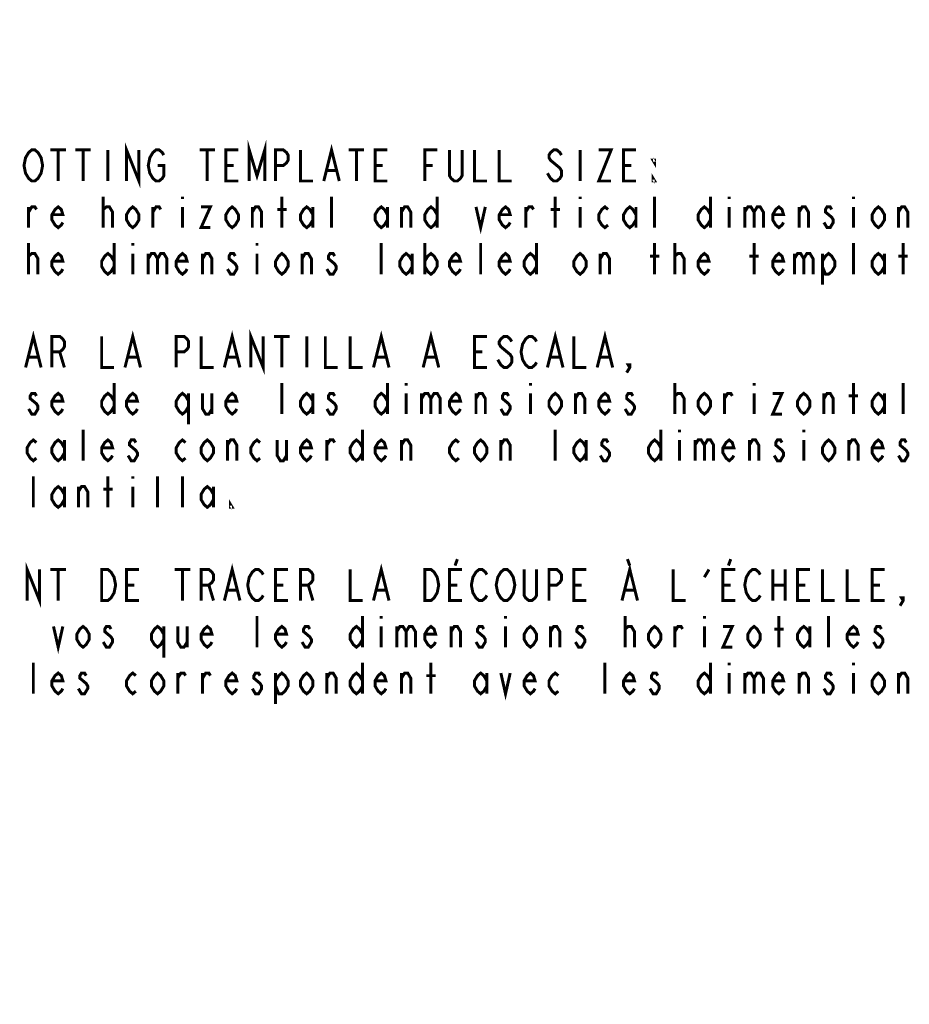
# Model space of a CAD drawing. Extents: x 0 to 44, y 0 to 34.
# Drawn here: x 23.3 to 27.8, y 11.1 to 16 of the extents above; entities that cross this region are included whole.
import ezdxf

# ---------------------------------------------------------------- set-up
doc = ezdxf.new("R2010")
doc.units = 0
doc.header["$LTSCALE"] = 2.42
doc.layers.get('0').update_dxf_attribs({"linetype": 'CONTINUOUS'})
doc.layers.add('___SYMBOL', color=7, linetype='CONTINUOUS')
doc.dimstyles.get("Standard").update_dxf_attribs({"dimtxt": 2.5, "dimasz": 2.5, "dimexe": 1.25, "dimexo": 0.625, "dimtad": 1, "dimcen": 2.5, "dimazin": 3, "dimtfac": 1, "dimtmove": 0, "dimatfit": 3})

# ---------------------------------------------------------------- blocks, each defined once
blk = doc.blocks.new('_FILLED')
at = {"color": 0, "linetype": 'BYBLOCK'}
blk.add_solid([(0, 0), (-1, 0.167), (-1, -0.167)], dxfattribs=at)
blk = doc.blocks.new('*D0')
at = {"color": 2, "linetype": 'CONTINUOUS'}
for p, q in [((29.8438, 26.87), (29.8438, 19.4195)), ((29.8438, 9.0575), (29.8438, 19.107))]:
    blk.add_line(p, q, dxfattribs=at)
at = {"color": 2, "linetype": 'CONTINUOUS', "xscale": 0.1875, "yscale": 0.1875, "zscale": 0.1875}
for p, rotation in [((29.8438, 26.87), 90), ((29.8438, 9.0575), 270)]:
    blk.add_blockref('_FILLED', p, dxfattribs=dict(at, rotation=rotation))
blk = doc.blocks.new('SYMBOL_12_BL4', base_point=(25.726, 13.9623))
at = {"layer": '___SYMBOL', "color": 2, "linetype": 'CONTINUOUS', "const_width": 0.015}
for points in [[(24.4604, 15.1993), (24.4604, 15.3555), (24.4995, 15.2253), (24.5385, 15.3555), (24.5385, 15.1993)], [(23.4057, 15.2253), (23.3979, 15.2123), (23.3823, 15.1993), (23.3667, 15.1993), (23.351, 15.2123), (23.3432, 15.2253), (23.3354, 15.2383), (23.3276, 15.2774), (23.3354, 15.3165), (23.3432, 15.3295), (23.351, 15.3425), (23.3667, 15.3555), (23.3823, 15.3555), (23.3979, 15.3425), (23.4057, 15.3295), (23.4135, 15.3165), (23.4213, 15.2774), (23.4135, 15.2383), (23.4057, 15.2253)], [(23.4604, 15.3555), (23.5385, 15.3555)], [(23.4995, 15.3555), (23.4995, 15.1993)], [(23.5854, 15.3555), (23.6635, 15.3555)], [(23.6245, 15.3555), (23.6245, 15.1993)], [(23.7495, 15.3555), (23.7495, 15.1993)], [(23.8432, 15.1993), (23.8432, 15.3555), (23.9057, 15.1993), (23.9057, 15.3555)], [(23.9995, 15.2774), (24.0307, 15.2774), (24.0307, 15.2253), (24.0229, 15.2123), (24.0073, 15.1993), (23.9917, 15.1993), (23.976, 15.2123), (23.9682, 15.2253), (23.9604, 15.2383), (23.9526, 15.2774), (23.9604, 15.3165), (23.9682, 15.3295), (23.976, 15.3425), (23.9917, 15.3555), (24.0073, 15.3555), (24.0229, 15.3425), (24.0307, 15.3295)], [(24.2104, 15.3555), (24.2885, 15.3555)], [(24.2495, 15.3555), (24.2495, 15.1993)], [(24.4057, 15.1993), (24.3432, 15.1993), (24.3432, 15.3555), (24.4057, 15.3555)], [(24.5932, 15.1993), (24.5932, 15.3555), (24.6323, 15.3555), (24.6479, 15.3425), (24.6557, 15.3295), (24.6557, 15.3034), (24.6479, 15.2904), (24.6323, 15.2774), (24.5932, 15.2774)], [(24.7182, 15.3555), (24.7182, 15.1993), (24.7807, 15.1993)], [(24.8354, 15.1993), (24.8745, 15.3555), (24.9135, 15.1993)], [(24.9604, 15.3555), (25.0385, 15.3555)], [(24.9995, 15.3555), (24.9995, 15.1993)], [(25.1557, 15.1993), (25.0932, 15.1993), (25.0932, 15.3555), (25.1557, 15.3555)], [(25.3432, 15.1993), (25.3432, 15.3555), (25.4057, 15.3555)], [(25.5307, 15.3555), (25.5307, 15.2253), (25.5229, 15.2123), (25.5073, 15.1993), (25.4917, 15.1993), (25.476, 15.2123), (25.4682, 15.2253), (25.4682, 15.3555)], [(25.5932, 15.3555), (25.5932, 15.1993), (25.6557, 15.1993)], [(25.7182, 15.3555), (25.7182, 15.1993), (25.7807, 15.1993)], [(26.0307, 15.3295), (26.0229, 15.3425), (26.0073, 15.3555), (25.9917, 15.3555), (25.976, 15.3425), (25.9682, 15.3295), (25.9682, 15.3165), (25.976, 15.3034), (25.9917, 15.2904), (26.0073, 15.2774), (26.0229, 15.2644), (26.0307, 15.2514), (26.0307, 15.2253), (26.0229, 15.2123), (26.0073, 15.1993), (25.9917, 15.1993), (25.976, 15.2123), (25.9682, 15.2253), (25.9604, 15.2383)], [(26.1245, 15.3555), (26.1245, 15.1993)], [(26.2182, 15.3555), (26.2807, 15.3555), (26.2182, 15.1993), (26.2807, 15.1993)], [(26.4057, 15.1993), (26.3432, 15.1993), (26.3432, 15.3555), (26.4057, 15.3555)], [(26.4995, 15.3034), (26.4995, 15.2904), (26.4917, 15.3034), (26.4995, 15.3034)], [(24.3432, 15.2774), (24.3823, 15.2774)], [(24.851, 15.2514), (24.8979, 15.2514)], [(25.0932, 15.2774), (25.1323, 15.2774)], [(25.3432, 15.2774), (25.3823, 15.2774)], [(26.3432, 15.2774), (26.3823, 15.2774)], [(26.4995, 15.1993), (26.4917, 15.1993), (26.4917, 15.2123), (26.4995, 15.1993)], [(23.726, 14.9649), (23.726, 15.1212)], [(24.1245, 15.1212), (24.1245, 15.1081)], [(24.6245, 14.9649), (24.6245, 15.1212)], [(24.8745, 14.9649), (24.8745, 15.1212)], [(25.4057, 15.1212), (25.4057, 14.9649)], [(25.9995, 14.9649), (25.9995, 15.1212)], [(26.1245, 15.1212), (26.1245, 15.1081)], [(26.4995, 14.9649), (26.4995, 15.1212)], [(26.7807, 15.1212), (26.7807, 14.9649)], [(26.8745, 15.1212), (26.8745, 15.1081)], [(27.4995, 15.1212), (27.4995, 15.1081)], [(23.351, 14.9649), (23.351, 15.0691)], [(23.351, 15.043), (23.3667, 15.0691), (23.3823, 15.0691), (23.3901, 15.0561)], [(23.5229, 14.9909), (23.5151, 14.9779), (23.4995, 14.9649), (23.4838, 14.9779), (23.4682, 15.004), (23.4682, 15.03), (23.4838, 15.0561), (23.4995, 15.0691), (23.5151, 15.0561), (23.5229, 15.03), (23.4682, 15.03)], [(23.726, 15.043), (23.726, 15.0561), (23.7417, 15.0691), (23.7495, 15.0691), (23.7573, 15.0691), (23.7729, 15.043), (23.7729, 14.9649)], [(23.9057, 15.004), (23.8901, 14.9779), (23.8745, 14.9649), (23.8588, 14.9779), (23.8432, 15.004), (23.8432, 15.03), (23.8588, 15.0561), (23.8745, 15.0691), (23.8901, 15.0561), (23.9057, 15.03), (23.9057, 15.004)], [(23.976, 14.9649), (23.976, 15.0691)], [(23.976, 15.043), (23.9917, 15.0691), (24.0073, 15.0691), (24.0151, 15.0561)], [(24.1245, 15.0691), (24.1245, 14.9649)], [(24.2182, 15.0691), (24.2651, 15.0691), (24.2182, 14.9649), (24.2651, 14.9649)], [(24.4057, 15.004), (24.3901, 14.9779), (24.3745, 14.9649), (24.3588, 14.9779), (24.3432, 15.004), (24.3432, 15.03), (24.3588, 15.0561), (24.3745, 15.0691), (24.3901, 15.0561), (24.4057, 15.03), (24.4057, 15.004)], [(24.476, 14.9649), (24.476, 15.0691)], [(24.476, 15.043), (24.4917, 15.0691), (24.5073, 15.0691), (24.5229, 15.043), (24.5229, 14.9649)], [(24.601, 15.0561), (24.6479, 15.0561)], [(24.7807, 15.004), (24.7651, 14.9779), (24.7495, 14.9649), (24.7338, 14.9779), (24.7182, 15.004), (24.7182, 15.03), (24.7338, 15.0561), (24.7495, 15.0691), (24.7651, 15.0561), (24.7807, 15.03)], [(24.7807, 15.0691), (24.7807, 14.9649)], [(25.1557, 15.004), (25.1401, 14.9779), (25.1245, 14.9649), (25.1088, 14.9779), (25.0932, 15.004), (25.0932, 15.03), (25.1088, 15.0561), (25.1245, 15.0691), (25.1401, 15.0561), (25.1557, 15.03)], [(25.1557, 15.0691), (25.1557, 14.9649)], [(25.226, 14.9649), (25.226, 15.0691)], [(25.226, 15.043), (25.2417, 15.0691), (25.2573, 15.0691), (25.2729, 15.043), (25.2729, 14.9649)], [(25.4057, 15.004), (25.3901, 14.9779), (25.3745, 14.9649), (25.3588, 14.9779), (25.3432, 15.004), (25.3432, 15.03), (25.3588, 15.0561), (25.3745, 15.0691), (25.3901, 15.0561), (25.4057, 15.03)], [(25.601, 15.0691), (25.6245, 14.9649), (25.6479, 15.0691)], [(25.7729, 14.9909), (25.7651, 14.9779), (25.7495, 14.9649), (25.7338, 14.9779), (25.7182, 15.004), (25.7182, 15.03), (25.7338, 15.0561), (25.7495, 15.0691), (25.7651, 15.0561), (25.7729, 15.03), (25.7182, 15.03)], [(25.851, 14.9649), (25.851, 15.0691)], [(25.851, 15.043), (25.8667, 15.0691), (25.8823, 15.0691), (25.8901, 15.0561)], [(25.976, 15.0561), (26.0229, 15.0561)], [(26.1245, 15.0691), (26.1245, 14.9649)], [(26.2651, 14.9779), (26.2495, 14.9649), (26.2338, 14.9779), (26.2182, 15.004), (26.2182, 15.03), (26.2338, 15.0561), (26.2495, 15.0691), (26.2651, 15.0561)], [(26.4057, 15.004), (26.3901, 14.9779), (26.3745, 14.9649), (26.3588, 14.9779), (26.3432, 15.004), (26.3432, 15.03), (26.3588, 15.0561), (26.3745, 15.0691), (26.3901, 15.0561), (26.4057, 15.03)], [(26.4057, 15.0691), (26.4057, 14.9649)], [(26.7807, 15.004), (26.7651, 14.9779), (26.7495, 14.9649), (26.7338, 14.9779), (26.7182, 15.004), (26.7182, 15.03), (26.7338, 15.0561), (26.7495, 15.0691), (26.7651, 15.0561), (26.7807, 15.03)], [(26.8745, 15.0691), (26.8745, 14.9649)], [(26.9526, 15.0691), (26.9526, 14.9649)], [(26.9526, 15.043), (26.9682, 15.0691), (26.9838, 15.0691), (26.9995, 15.043), (26.9995, 14.9649)], [(26.9995, 15.043), (27.0151, 15.0691), (27.0307, 15.0691), (27.0463, 15.043), (27.0463, 14.9649)], [(27.1479, 14.9909), (27.1401, 14.9779), (27.1245, 14.9649), (27.1088, 14.9779), (27.0932, 15.004), (27.0932, 15.03), (27.1088, 15.0561), (27.1245, 15.0691), (27.1401, 15.0561), (27.1479, 15.03), (27.0932, 15.03)], [(27.226, 14.9649), (27.226, 15.0691)], [(27.226, 15.043), (27.2417, 15.0691), (27.2573, 15.0691), (27.2729, 15.043), (27.2729, 14.9649)], [(27.3901, 15.0561), (27.3823, 15.0691), (27.3667, 15.0691), (27.3588, 15.0561), (27.3588, 15.043), (27.3745, 15.03), (27.3901, 15.017), (27.3979, 15.004), (27.3979, 14.9909), (27.3901, 14.9779), (27.3823, 14.9649), (27.3667, 14.9649), (27.3588, 14.9779), (27.351, 14.9909)], [(27.4995, 15.0691), (27.4995, 14.9649)], [(27.6557, 15.004), (27.6401, 14.9779), (27.6245, 14.9649), (27.6088, 14.9779), (27.5932, 15.004), (27.5932, 15.03), (27.6088, 15.0561), (27.6245, 15.0691), (27.6401, 15.0561), (27.6557, 15.03), (27.6557, 15.004)], [(27.726, 14.9649), (27.726, 15.0691)], [(27.726, 15.043), (27.7417, 15.0691), (27.7573, 15.0691), (27.7729, 15.043), (27.7729, 14.9649)], [(23.351, 14.7305), (23.351, 14.8868)], [(23.7807, 14.8868), (23.7807, 14.7305)], [(23.8745, 14.8868), (23.8745, 14.8738)], [(24.4995, 14.8868), (24.4995, 14.8738)], [(25.1245, 14.7305), (25.1245, 14.8868)], [(25.3432, 14.8868), (25.3432, 14.7305)], [(25.6245, 14.7305), (25.6245, 14.8868)], [(25.9057, 14.8868), (25.9057, 14.7305)], [(26.4995, 14.7305), (26.4995, 14.8868)], [(26.601, 14.7305), (26.601, 14.8868)], [(26.9995, 14.7305), (26.9995, 14.8868)], [(27.4995, 14.7305), (27.4995, 14.8868)], [(27.7495, 14.7305), (27.7495, 14.8868)], [(23.351, 14.8087), (23.351, 14.8217), (23.3667, 14.8347), (23.3745, 14.8347), (23.3823, 14.8347), (23.3979, 14.8087), (23.3979, 14.7305)], [(23.5229, 14.7566), (23.5151, 14.7436), (23.4995, 14.7305), (23.4838, 14.7436), (23.4682, 14.7696), (23.4682, 14.7956), (23.4838, 14.8217), (23.4995, 14.8347), (23.5151, 14.8217), (23.5229, 14.7956), (23.4682, 14.7956)], [(23.7807, 14.7696), (23.7651, 14.7436), (23.7495, 14.7305), (23.7338, 14.7436), (23.7182, 14.7696), (23.7182, 14.7956), (23.7338, 14.8217), (23.7495, 14.8347), (23.7651, 14.8217), (23.7807, 14.7956)], [(23.8745, 14.8347), (23.8745, 14.7305)], [(23.9526, 14.8347), (23.9526, 14.7305)], [(23.9526, 14.8087), (23.9682, 14.8347), (23.9838, 14.8347), (23.9995, 14.8087), (23.9995, 14.7305)], [(23.9995, 14.8087), (24.0151, 14.8347), (24.0307, 14.8347), (24.0463, 14.8087), (24.0463, 14.7305)], [(24.1479, 14.7566), (24.1401, 14.7436), (24.1245, 14.7305), (24.1088, 14.7436), (24.0932, 14.7696), (24.0932, 14.7956), (24.1088, 14.8217), (24.1245, 14.8347), (24.1401, 14.8217), (24.1479, 14.7956), (24.0932, 14.7956)], [(24.226, 14.7305), (24.226, 14.8347)], [(24.226, 14.8087), (24.2417, 14.8347), (24.2573, 14.8347), (24.2729, 14.8087), (24.2729, 14.7305)], [(24.3901, 14.8217), (24.3823, 14.8347), (24.3667, 14.8347), (24.3588, 14.8217), (24.3588, 14.8087), (24.3745, 14.7956), (24.3901, 14.7826), (24.3979, 14.7696), (24.3979, 14.7566), (24.3901, 14.7436), (24.3823, 14.7305), (24.3667, 14.7305), (24.3588, 14.7436), (24.351, 14.7566)], [(24.4995, 14.8347), (24.4995, 14.7305)], [(24.6557, 14.7696), (24.6401, 14.7436), (24.6245, 14.7305), (24.6088, 14.7436), (24.5932, 14.7696), (24.5932, 14.7956), (24.6088, 14.8217), (24.6245, 14.8347), (24.6401, 14.8217), (24.6557, 14.7956), (24.6557, 14.7696)], [(24.726, 14.7305), (24.726, 14.8347)], [(24.726, 14.8087), (24.7417, 14.8347), (24.7573, 14.8347), (24.7729, 14.8087), (24.7729, 14.7305)], [(24.8901, 14.8217), (24.8823, 14.8347), (24.8667, 14.8347), (24.8588, 14.8217), (24.8588, 14.8087), (24.8745, 14.7956), (24.8901, 14.7826), (24.8979, 14.7696), (24.8979, 14.7566), (24.8901, 14.7436), (24.8823, 14.7305), (24.8667, 14.7305), (24.8588, 14.7436), (24.851, 14.7566)], [(25.2807, 14.7696), (25.2651, 14.7436), (25.2495, 14.7305), (25.2338, 14.7436), (25.2182, 14.7696), (25.2182, 14.7956), (25.2338, 14.8217), (25.2495, 14.8347), (25.2651, 14.8217), (25.2807, 14.7956)], [(25.2807, 14.8347), (25.2807, 14.7305)], [(25.3432, 14.7956), (25.3588, 14.8217), (25.3745, 14.8347), (25.3901, 14.8217), (25.4057, 14.7956), (25.4057, 14.7696), (25.3901, 14.7436), (25.3745, 14.7305), (25.3588, 14.7436), (25.3432, 14.7696)], [(25.5229, 14.7566), (25.5151, 14.7436), (25.4995, 14.7305), (25.4838, 14.7436), (25.4682, 14.7696), (25.4682, 14.7956), (25.4838, 14.8217), (25.4995, 14.8347), (25.5151, 14.8217), (25.5229, 14.7956), (25.4682, 14.7956)], [(25.7729, 14.7566), (25.7651, 14.7436), (25.7495, 14.7305), (25.7338, 14.7436), (25.7182, 14.7696), (25.7182, 14.7956), (25.7338, 14.8217), (25.7495, 14.8347), (25.7651, 14.8217), (25.7729, 14.7956), (25.7182, 14.7956)], [(25.9057, 14.7696), (25.8901, 14.7436), (25.8745, 14.7305), (25.8588, 14.7436), (25.8432, 14.7696), (25.8432, 14.7956), (25.8588, 14.8217), (25.8745, 14.8347), (25.8901, 14.8217), (25.9057, 14.7956)], [(26.1557, 14.7696), (26.1401, 14.7436), (26.1245, 14.7305), (26.1088, 14.7436), (26.0932, 14.7696), (26.0932, 14.7956), (26.1088, 14.8217), (26.1245, 14.8347), (26.1401, 14.8217), (26.1557, 14.7956), (26.1557, 14.7696)], [(26.226, 14.7305), (26.226, 14.8347)], [(26.226, 14.8087), (26.2417, 14.8347), (26.2573, 14.8347), (26.2729, 14.8087), (26.2729, 14.7305)], [(26.476, 14.8217), (26.5229, 14.8217)], [(26.601, 14.8087), (26.601, 14.8217), (26.6167, 14.8347), (26.6245, 14.8347), (26.6323, 14.8347), (26.6479, 14.8087), (26.6479, 14.7305)], [(26.7729, 14.7566), (26.7651, 14.7436), (26.7495, 14.7305), (26.7338, 14.7436), (26.7182, 14.7696), (26.7182, 14.7956), (26.7338, 14.8217), (26.7495, 14.8347), (26.7651, 14.8217), (26.7729, 14.7956), (26.7182, 14.7956)], [(26.976, 14.8217), (27.0229, 14.8217)], [(27.1479, 14.7566), (27.1401, 14.7436), (27.1245, 14.7305), (27.1088, 14.7436), (27.0932, 14.7696), (27.0932, 14.7956), (27.1088, 14.8217), (27.1245, 14.8347), (27.1401, 14.8217), (27.1479, 14.7956), (27.0932, 14.7956)], [(27.2026, 14.8347), (27.2026, 14.7305)], [(27.2026, 14.8087), (27.2182, 14.8347), (27.2338, 14.8347), (27.2495, 14.8087), (27.2495, 14.7305)], [(27.2495, 14.8087), (27.2651, 14.8347), (27.2807, 14.8347), (27.2963, 14.8087), (27.2963, 14.7305)], [(27.3432, 14.7956), (27.3588, 14.8217), (27.3745, 14.8347), (27.3901, 14.8217), (27.4057, 14.7956), (27.4057, 14.7696), (27.3901, 14.7436), (27.3745, 14.7305), (27.3588, 14.7305), (27.3432, 14.7696)], [(27.3432, 14.8347), (27.3432, 14.6784)], [(27.6557, 14.7696), (27.6401, 14.7436), (27.6245, 14.7305), (27.6088, 14.7436), (27.5932, 14.7696), (27.5932, 14.7956), (27.6088, 14.8217), (27.6245, 14.8347), (27.6401, 14.8217), (27.6557, 14.7956)], [(27.6557, 14.8347), (27.6557, 14.7305)], [(27.726, 14.8217), (27.7729, 14.8217)], [(24.4682, 14.2618), (24.4682, 14.418), (24.5307, 14.2618), (24.5307, 14.418)], [(23.3354, 14.2618), (23.3745, 14.418), (23.4135, 14.2618)], [(23.4682, 14.2618), (23.4682, 14.418), (23.5073, 14.418), (23.5229, 14.405), (23.5307, 14.392), (23.5307, 14.3659), (23.5229, 14.3529), (23.5073, 14.3399), (23.4682, 14.3399)], [(23.7182, 14.418), (23.7182, 14.2618), (23.7807, 14.2618)], [(23.8354, 14.2618), (23.8745, 14.418), (23.9135, 14.2618)], [(24.0932, 14.2618), (24.0932, 14.418), (24.1323, 14.418), (24.1479, 14.405), (24.1557, 14.392), (24.1557, 14.3659), (24.1479, 14.3529), (24.1323, 14.3399), (24.0932, 14.3399)], [(24.2182, 14.418), (24.2182, 14.2618), (24.2807, 14.2618)], [(24.3354, 14.2618), (24.3745, 14.418), (24.4135, 14.2618)], [(24.5854, 14.418), (24.6635, 14.418)], [(24.6245, 14.418), (24.6245, 14.2618)], [(24.7495, 14.418), (24.7495, 14.2618)], [(24.8432, 14.418), (24.8432, 14.2618), (24.9057, 14.2618)], [(24.9682, 14.418), (24.9682, 14.2618), (25.0307, 14.2618)], [(25.0854, 14.2618), (25.1245, 14.418), (25.1635, 14.2618)], [(25.3354, 14.2618), (25.3745, 14.418), (25.4135, 14.2618)], [(25.6557, 14.2618), (25.5932, 14.2618), (25.5932, 14.418), (25.6557, 14.418)], [(25.7807, 14.392), (25.7729, 14.405), (25.7573, 14.418), (25.7417, 14.418), (25.726, 14.405), (25.7182, 14.392), (25.7182, 14.379), (25.726, 14.3659), (25.7417, 14.3529), (25.7573, 14.3399), (25.7729, 14.3269), (25.7807, 14.3139), (25.7807, 14.2878), (25.7729, 14.2748), (25.7573, 14.2618), (25.7417, 14.2618), (25.726, 14.2748), (25.7182, 14.2878), (25.7104, 14.3008)], [(25.9057, 14.2878), (25.8979, 14.2748), (25.8823, 14.2618), (25.8667, 14.2618), (25.851, 14.2748), (25.8432, 14.2878), (25.8354, 14.3008), (25.8276, 14.3399), (25.8354, 14.379), (25.8432, 14.392), (25.851, 14.405), (25.8667, 14.418), (25.8823, 14.418), (25.8979, 14.405), (25.9057, 14.392)], [(25.9604, 14.2618), (25.9995, 14.418), (26.0385, 14.2618)], [(26.0932, 14.418), (26.0932, 14.2618), (26.1557, 14.2618)], [(26.2104, 14.2618), (26.2495, 14.418), (26.2885, 14.2618)], [(23.351, 14.3139), (23.3979, 14.3139)], [(23.5073, 14.3399), (23.5307, 14.2618)], [(23.851, 14.3139), (23.8979, 14.3139)], [(24.351, 14.3139), (24.3979, 14.3139)], [(25.101, 14.3139), (25.1479, 14.3139)], [(25.351, 14.3139), (25.3979, 14.3139)], [(25.5932, 14.3399), (25.6323, 14.3399)], [(25.976, 14.3139), (26.0229, 14.3139)], [(26.226, 14.3139), (26.2729, 14.3139)], [(26.3745, 14.2618), (26.3667, 14.2748), (26.3745, 14.2748), (26.3745, 14.2618), (26.3588, 14.2357)], [(23.7807, 14.1837), (23.7807, 14.0274)], [(24.6245, 14.0274), (24.6245, 14.1837)], [(25.1557, 14.1837), (25.1557, 14.0274)], [(25.2495, 14.1837), (25.2495, 14.1706)], [(25.8745, 14.1837), (25.8745, 14.1706)], [(26.601, 14.0274), (26.601, 14.1837)], [(26.9995, 14.1837), (26.9995, 14.1706)], [(27.4995, 14.0274), (27.4995, 14.1837)], [(27.7495, 14.0274), (27.7495, 14.1837)], [(23.3901, 14.1186), (23.3823, 14.1316), (23.3667, 14.1316), (23.3588, 14.1186), (23.3588, 14.1055), (23.3745, 14.0925), (23.3901, 14.0795), (23.3979, 14.0665), (23.3979, 14.0534), (23.3901, 14.0404), (23.3823, 14.0274), (23.3667, 14.0274), (23.3588, 14.0404), (23.351, 14.0534)], [(23.5229, 14.0534), (23.5151, 14.0404), (23.4995, 14.0274), (23.4838, 14.0404), (23.4682, 14.0665), (23.4682, 14.0925), (23.4838, 14.1186), (23.4995, 14.1316), (23.5151, 14.1186), (23.5229, 14.0925), (23.4682, 14.0925)], [(23.7807, 14.0665), (23.7651, 14.0404), (23.7495, 14.0274), (23.7338, 14.0404), (23.7182, 14.0665), (23.7182, 14.0925), (23.7338, 14.1186), (23.7495, 14.1316), (23.7651, 14.1186), (23.7807, 14.0925)], [(23.8979, 14.0534), (23.8901, 14.0404), (23.8745, 14.0274), (23.8588, 14.0404), (23.8432, 14.0665), (23.8432, 14.0925), (23.8588, 14.1186), (23.8745, 14.1316), (23.8901, 14.1186), (23.8979, 14.0925), (23.8432, 14.0925)], [(24.1557, 14.0665), (24.1401, 14.0404), (24.1245, 14.0274), (24.1088, 14.0404), (24.0932, 14.0665), (24.0932, 14.0925), (24.1088, 14.1186), (24.1245, 14.1316), (24.1401, 14.1186), (24.1557, 14.0925)], [(24.1557, 14.1316), (24.1557, 13.9753)], [(24.226, 14.1316), (24.226, 14.0534), (24.2417, 14.0274), (24.2573, 14.0274), (24.2729, 14.0534)], [(24.2729, 14.1316), (24.2729, 14.0274)], [(24.3979, 14.0534), (24.3901, 14.0404), (24.3745, 14.0274), (24.3588, 14.0404), (24.3432, 14.0665), (24.3432, 14.0925), (24.3588, 14.1186), (24.3745, 14.1316), (24.3901, 14.1186), (24.3979, 14.0925), (24.3432, 14.0925)], [(24.7807, 14.0665), (24.7651, 14.0404), (24.7495, 14.0274), (24.7338, 14.0404), (24.7182, 14.0665), (24.7182, 14.0925), (24.7338, 14.1186), (24.7495, 14.1316), (24.7651, 14.1186), (24.7807, 14.0925)], [(24.7807, 14.1316), (24.7807, 14.0274)], [(24.8901, 14.1186), (24.8823, 14.1316), (24.8667, 14.1316), (24.8588, 14.1186), (24.8588, 14.1055), (24.8745, 14.0925), (24.8901, 14.0795), (24.8979, 14.0665), (24.8979, 14.0534), (24.8901, 14.0404), (24.8823, 14.0274), (24.8667, 14.0274), (24.8588, 14.0404), (24.851, 14.0534)], [(25.1557, 14.0665), (25.1401, 14.0404), (25.1245, 14.0274), (25.1088, 14.0404), (25.0932, 14.0665), (25.0932, 14.0925), (25.1088, 14.1186), (25.1245, 14.1316), (25.1401, 14.1186), (25.1557, 14.0925)], [(25.2495, 14.1316), (25.2495, 14.0274)], [(25.3276, 14.1316), (25.3276, 14.0274)], [(25.3276, 14.1055), (25.3432, 14.1316), (25.3588, 14.1316), (25.3745, 14.1055), (25.3745, 14.0274)], [(25.3745, 14.1055), (25.3901, 14.1316), (25.4057, 14.1316), (25.4213, 14.1055), (25.4213, 14.0274)], [(25.5229, 14.0534), (25.5151, 14.0404), (25.4995, 14.0274), (25.4838, 14.0404), (25.4682, 14.0665), (25.4682, 14.0925), (25.4838, 14.1186), (25.4995, 14.1316), (25.5151, 14.1186), (25.5229, 14.0925), (25.4682, 14.0925)], [(25.601, 14.0274), (25.601, 14.1316)], [(25.601, 14.1055), (25.6167, 14.1316), (25.6323, 14.1316), (25.6479, 14.1055), (25.6479, 14.0274)], [(25.7651, 14.1186), (25.7573, 14.1316), (25.7417, 14.1316), (25.7338, 14.1186), (25.7338, 14.1055), (25.7495, 14.0925), (25.7651, 14.0795), (25.7729, 14.0665), (25.7729, 14.0534), (25.7651, 14.0404), (25.7573, 14.0274), (25.7417, 14.0274), (25.7338, 14.0404), (25.726, 14.0534)], [(25.8745, 14.1316), (25.8745, 14.0274)], [(26.0307, 14.0665), (26.0151, 14.0404), (25.9995, 14.0274), (25.9838, 14.0404), (25.9682, 14.0665), (25.9682, 14.0925), (25.9838, 14.1186), (25.9995, 14.1316), (26.0151, 14.1186), (26.0307, 14.0925), (26.0307, 14.0665)], [(26.101, 14.0274), (26.101, 14.1316)], [(26.101, 14.1055), (26.1167, 14.1316), (26.1323, 14.1316), (26.1479, 14.1055), (26.1479, 14.0274)], [(26.2729, 14.0534), (26.2651, 14.0404), (26.2495, 14.0274), (26.2338, 14.0404), (26.2182, 14.0665), (26.2182, 14.0925), (26.2338, 14.1186), (26.2495, 14.1316), (26.2651, 14.1186), (26.2729, 14.0925), (26.2182, 14.0925)], [(26.3901, 14.1186), (26.3823, 14.1316), (26.3667, 14.1316), (26.3588, 14.1186), (26.3588, 14.1055), (26.3745, 14.0925), (26.3901, 14.0795), (26.3979, 14.0665), (26.3979, 14.0534), (26.3901, 14.0404), (26.3823, 14.0274), (26.3667, 14.0274), (26.3588, 14.0404), (26.351, 14.0534)], [(26.601, 14.1055), (26.601, 14.1186), (26.6167, 14.1316), (26.6245, 14.1316), (26.6323, 14.1316), (26.6479, 14.1055), (26.6479, 14.0274)], [(26.7807, 14.0665), (26.7651, 14.0404), (26.7495, 14.0274), (26.7338, 14.0404), (26.7182, 14.0665), (26.7182, 14.0925), (26.7338, 14.1186), (26.7495, 14.1316), (26.7651, 14.1186), (26.7807, 14.0925), (26.7807, 14.0665)], [(26.851, 14.0274), (26.851, 14.1316)], [(26.851, 14.1055), (26.8667, 14.1316), (26.8823, 14.1316), (26.8901, 14.1186)], [(26.9995, 14.1316), (26.9995, 14.0274)], [(27.0932, 14.1316), (27.1401, 14.1316), (27.0932, 14.0274), (27.1401, 14.0274)], [(27.2807, 14.0665), (27.2651, 14.0404), (27.2495, 14.0274), (27.2338, 14.0404), (27.2182, 14.0665), (27.2182, 14.0925), (27.2338, 14.1186), (27.2495, 14.1316), (27.2651, 14.1186), (27.2807, 14.0925), (27.2807, 14.0665)], [(27.351, 14.0274), (27.351, 14.1316)], [(27.351, 14.1055), (27.3667, 14.1316), (27.3823, 14.1316), (27.3979, 14.1055), (27.3979, 14.0274)], [(27.476, 14.1186), (27.5229, 14.1186)], [(27.6557, 14.0665), (27.6401, 14.0404), (27.6245, 14.0274), (27.6088, 14.0404), (27.5932, 14.0665), (27.5932, 14.0925), (27.6088, 14.1186), (27.6245, 14.1316), (27.6401, 14.1186), (27.6557, 14.0925)], [(27.6557, 14.1316), (27.6557, 14.0274)], [(23.6245, 13.793), (23.6245, 13.9493)], [(25.0307, 13.9493), (25.0307, 13.793)], [(25.9995, 13.793), (25.9995, 13.9493)], [(26.5307, 13.9493), (26.5307, 13.793)], [(26.6245, 13.9493), (26.6245, 13.9363)], [(27.2495, 13.9493), (27.2495, 13.9363)], [(23.3901, 13.8061), (23.3745, 13.793), (23.3588, 13.8061), (23.3432, 13.8321), (23.3432, 13.8581), (23.3588, 13.8842), (23.3745, 13.8972), (23.3901, 13.8842)], [(23.5307, 13.8321), (23.5151, 13.8061), (23.4995, 13.793), (23.4838, 13.8061), (23.4682, 13.8321), (23.4682, 13.8581), (23.4838, 13.8842), (23.4995, 13.8972), (23.5151, 13.8842), (23.5307, 13.8581)], [(23.5307, 13.8972), (23.5307, 13.793)], [(23.7729, 13.8191), (23.7651, 13.8061), (23.7495, 13.793), (23.7338, 13.8061), (23.7182, 13.8321), (23.7182, 13.8581), (23.7338, 13.8842), (23.7495, 13.8972), (23.7651, 13.8842), (23.7729, 13.8581), (23.7182, 13.8581)], [(23.8901, 13.8842), (23.8823, 13.8972), (23.8667, 13.8972), (23.8588, 13.8842), (23.8588, 13.8712), (23.8745, 13.8581), (23.8901, 13.8451), (23.8979, 13.8321), (23.8979, 13.8191), (23.8901, 13.8061), (23.8823, 13.793), (23.8667, 13.793), (23.8588, 13.8061), (23.851, 13.8191)], [(24.1401, 13.8061), (24.1245, 13.793), (24.1088, 13.8061), (24.0932, 13.8321), (24.0932, 13.8581), (24.1088, 13.8842), (24.1245, 13.8972), (24.1401, 13.8842)], [(24.2807, 13.8321), (24.2651, 13.8061), (24.2495, 13.793), (24.2338, 13.8061), (24.2182, 13.8321), (24.2182, 13.8581), (24.2338, 13.8842), (24.2495, 13.8972), (24.2651, 13.8842), (24.2807, 13.8581), (24.2807, 13.8321)], [(24.351, 13.793), (24.351, 13.8972)], [(24.351, 13.8712), (24.3667, 13.8972), (24.3823, 13.8972), (24.3979, 13.8712), (24.3979, 13.793)], [(24.5151, 13.8061), (24.4995, 13.793), (24.4838, 13.8061), (24.4682, 13.8321), (24.4682, 13.8581), (24.4838, 13.8842), (24.4995, 13.8972), (24.5151, 13.8842)], [(24.601, 13.8972), (24.601, 13.8191), (24.6167, 13.793), (24.6323, 13.793), (24.6479, 13.8191)], [(24.6479, 13.8972), (24.6479, 13.793)], [(24.7729, 13.8191), (24.7651, 13.8061), (24.7495, 13.793), (24.7338, 13.8061), (24.7182, 13.8321), (24.7182, 13.8581), (24.7338, 13.8842), (24.7495, 13.8972), (24.7651, 13.8842), (24.7729, 13.8581), (24.7182, 13.8581)], [(24.851, 13.793), (24.851, 13.8972)], [(24.851, 13.8712), (24.8667, 13.8972), (24.8823, 13.8972), (24.8901, 13.8842)], [(25.0307, 13.8321), (25.0151, 13.8061), (24.9995, 13.793), (24.9838, 13.8061), (24.9682, 13.8321), (24.9682, 13.8581), (24.9838, 13.8842), (24.9995, 13.8972), (25.0151, 13.8842), (25.0307, 13.8581)], [(25.1479, 13.8191), (25.1401, 13.8061), (25.1245, 13.793), (25.1088, 13.8061), (25.0932, 13.8321), (25.0932, 13.8581), (25.1088, 13.8842), (25.1245, 13.8972), (25.1401, 13.8842), (25.1479, 13.8581), (25.0932, 13.8581)], [(25.226, 13.793), (25.226, 13.8972)], [(25.226, 13.8712), (25.2417, 13.8972), (25.2573, 13.8972), (25.2729, 13.8712), (25.2729, 13.793)], [(25.5151, 13.8061), (25.4995, 13.793), (25.4838, 13.8061), (25.4682, 13.8321), (25.4682, 13.8581), (25.4838, 13.8842), (25.4995, 13.8972), (25.5151, 13.8842)], [(25.6557, 13.8321), (25.6401, 13.8061), (25.6245, 13.793), (25.6088, 13.8061), (25.5932, 13.8321), (25.5932, 13.8581), (25.6088, 13.8842), (25.6245, 13.8972), (25.6401, 13.8842), (25.6557, 13.8581), (25.6557, 13.8321)], [(25.726, 13.793), (25.726, 13.8972)], [(25.726, 13.8712), (25.7417, 13.8972), (25.7573, 13.8972), (25.7729, 13.8712), (25.7729, 13.793)], [(26.1557, 13.8321), (26.1401, 13.8061), (26.1245, 13.793), (26.1088, 13.8061), (26.0932, 13.8321), (26.0932, 13.8581), (26.1088, 13.8842), (26.1245, 13.8972), (26.1401, 13.8842), (26.1557, 13.8581)], [(26.1557, 13.8972), (26.1557, 13.793)], [(26.2651, 13.8842), (26.2573, 13.8972), (26.2417, 13.8972), (26.2338, 13.8842), (26.2338, 13.8712), (26.2495, 13.8581), (26.2651, 13.8451), (26.2729, 13.8321), (26.2729, 13.8191), (26.2651, 13.8061), (26.2573, 13.793), (26.2417, 13.793), (26.2338, 13.8061), (26.226, 13.8191)], [(26.5307, 13.8321), (26.5151, 13.8061), (26.4995, 13.793), (26.4838, 13.8061), (26.4682, 13.8321), (26.4682, 13.8581), (26.4838, 13.8842), (26.4995, 13.8972), (26.5151, 13.8842), (26.5307, 13.8581)], [(26.6245, 13.8972), (26.6245, 13.793)], [(26.7026, 13.8972), (26.7026, 13.793)], [(26.7026, 13.8712), (26.7182, 13.8972), (26.7338, 13.8972), (26.7495, 13.8712), (26.7495, 13.793)], [(26.7495, 13.8712), (26.7651, 13.8972), (26.7807, 13.8972), (26.7963, 13.8712), (26.7963, 13.793)], [(26.8979, 13.8191), (26.8901, 13.8061), (26.8745, 13.793), (26.8588, 13.8061), (26.8432, 13.8321), (26.8432, 13.8581), (26.8588, 13.8842), (26.8745, 13.8972), (26.8901, 13.8842), (26.8979, 13.8581), (26.8432, 13.8581)], [(26.976, 13.793), (26.976, 13.8972)], [(26.976, 13.8712), (26.9917, 13.8972), (27.0073, 13.8972), (27.0229, 13.8712), (27.0229, 13.793)], [(27.1401, 13.8842), (27.1323, 13.8972), (27.1167, 13.8972), (27.1088, 13.8842), (27.1088, 13.8712), (27.1245, 13.8581), (27.1401, 13.8451), (27.1479, 13.8321), (27.1479, 13.8191), (27.1401, 13.8061), (27.1323, 13.793), (27.1167, 13.793), (27.1088, 13.8061), (27.101, 13.8191)], [(27.2495, 13.8972), (27.2495, 13.793)], [(27.4057, 13.8321), (27.3901, 13.8061), (27.3745, 13.793), (27.3588, 13.8061), (27.3432, 13.8321), (27.3432, 13.8581), (27.3588, 13.8842), (27.3745, 13.8972), (27.3901, 13.8842), (27.4057, 13.8581), (27.4057, 13.8321)], [(27.476, 13.793), (27.476, 13.8972)], [(27.476, 13.8712), (27.4917, 13.8972), (27.5073, 13.8972), (27.5229, 13.8712), (27.5229, 13.793)], [(27.6479, 13.8191), (27.6401, 13.8061), (27.6245, 13.793), (27.6088, 13.8061), (27.5932, 13.8321), (27.5932, 13.8581), (27.6088, 13.8842), (27.6245, 13.8972), (27.6401, 13.8842), (27.6479, 13.8581), (27.5932, 13.8581)], [(27.7651, 13.8842), (27.7573, 13.8972), (27.7417, 13.8972), (27.7338, 13.8842), (27.7338, 13.8712), (27.7495, 13.8581), (27.7651, 13.8451), (27.7729, 13.8321), (27.7729, 13.8191), (27.7651, 13.8061), (27.7573, 13.793), (27.7417, 13.793), (27.7338, 13.8061), (27.726, 13.8191)], [(23.3745, 13.5587), (23.3745, 13.7149)], [(23.7495, 13.5587), (23.7495, 13.7149)], [(23.8745, 13.7149), (23.8745, 13.7019)], [(23.9995, 13.5587), (23.9995, 13.7149)], [(24.1245, 13.5587), (24.1245, 13.7149)], [(23.5307, 13.5977), (23.5151, 13.5717), (23.4995, 13.5587), (23.4838, 13.5717), (23.4682, 13.5977), (23.4682, 13.6238), (23.4838, 13.6498), (23.4995, 13.6628), (23.5151, 13.6498), (23.5307, 13.6238)], [(23.5307, 13.6628), (23.5307, 13.5587)], [(23.601, 13.5587), (23.601, 13.6628)], [(23.601, 13.6368), (23.6167, 13.6628), (23.6323, 13.6628), (23.6479, 13.6368), (23.6479, 13.5587)], [(23.8745, 13.6628), (23.8745, 13.5587)], [(24.2807, 13.5977), (24.2651, 13.5717), (24.2495, 13.5587), (24.2338, 13.5717), (24.2182, 13.5977), (24.2182, 13.6238), (24.2338, 13.6498), (24.2495, 13.6628), (24.2651, 13.6498), (24.2807, 13.6238)], [(24.2807, 13.6628), (24.2807, 13.5587)], [(23.726, 13.6498), (23.7729, 13.6498)], [(24.3745, 13.5587), (24.3667, 13.5587), (24.3667, 13.5717), (24.3745, 13.5587)], [(23.3432, 13.0899), (23.3432, 13.2462), (23.4057, 13.0899), (23.4057, 13.2462)], [(24.3354, 13.0899), (24.3745, 13.2462), (24.4135, 13.0899)], [(25.0854, 13.0899), (25.1245, 13.2462), (25.1635, 13.0899)], [(25.5073, 13.2982), (25.4956, 13.2657)], [(26.3354, 13.0899), (26.3745, 13.2462), (26.4135, 13.0899)], [(26.3627, 13.2982), (26.3745, 13.2657)], [(26.8823, 13.2982), (26.8706, 13.2657)], [(23.4604, 13.2462), (23.5385, 13.2462)], [(23.4995, 13.2462), (23.4995, 13.0899)], [(23.7182, 13.2462), (23.7495, 13.2462), (23.7651, 13.2331), (23.7729, 13.2201), (23.7807, 13.2071), (23.7885, 13.168), (23.7807, 13.129), (23.7729, 13.1159), (23.7651, 13.1029), (23.7495, 13.0899), (23.7182, 13.0899), (23.7182, 13.2462)], [(23.9057, 13.0899), (23.8432, 13.0899), (23.8432, 13.2462), (23.9057, 13.2462)], [(24.0854, 13.2462), (24.1635, 13.2462)], [(24.1245, 13.2462), (24.1245, 13.0899)], [(24.2182, 13.0899), (24.2182, 13.2462), (24.2573, 13.2462), (24.2729, 13.2331), (24.2807, 13.2201), (24.2807, 13.1941), (24.2729, 13.1811), (24.2573, 13.168), (24.2182, 13.168)], [(24.5307, 13.1159), (24.5229, 13.1029), (24.5073, 13.0899), (24.4917, 13.0899), (24.476, 13.1029), (24.4682, 13.1159), (24.4604, 13.129), (24.4526, 13.168), (24.4604, 13.2071), (24.4682, 13.2201), (24.476, 13.2331), (24.4917, 13.2462), (24.5073, 13.2462), (24.5229, 13.2331), (24.5307, 13.2201)], [(24.6557, 13.0899), (24.5932, 13.0899), (24.5932, 13.2462), (24.6557, 13.2462)], [(24.7182, 13.0899), (24.7182, 13.2462), (24.7573, 13.2462), (24.7729, 13.2331), (24.7807, 13.2201), (24.7807, 13.1941), (24.7729, 13.1811), (24.7573, 13.168), (24.7182, 13.168)], [(24.9682, 13.2462), (24.9682, 13.0899), (25.0307, 13.0899)], [(25.3432, 13.2462), (25.3745, 13.2462), (25.3901, 13.2331), (25.3979, 13.2201), (25.4057, 13.2071), (25.4135, 13.168), (25.4057, 13.129), (25.3979, 13.1159), (25.3901, 13.1029), (25.3745, 13.0899), (25.3432, 13.0899), (25.3432, 13.2462)], [(25.5307, 13.0899), (25.4682, 13.0899), (25.4682, 13.2462), (25.5307, 13.2462)], [(25.6557, 13.1159), (25.6479, 13.1029), (25.6323, 13.0899), (25.6167, 13.0899), (25.601, 13.1029), (25.5932, 13.1159), (25.5854, 13.129), (25.5776, 13.168), (25.5854, 13.2071), (25.5932, 13.2201), (25.601, 13.2331), (25.6167, 13.2462), (25.6323, 13.2462), (25.6479, 13.2331), (25.6557, 13.2201)], [(25.7807, 13.1159), (25.7729, 13.1029), (25.7573, 13.0899), (25.7417, 13.0899), (25.726, 13.1029), (25.7182, 13.1159), (25.7104, 13.129), (25.7026, 13.168), (25.7104, 13.2071), (25.7182, 13.2201), (25.726, 13.2331), (25.7417, 13.2462), (25.7573, 13.2462), (25.7729, 13.2331), (25.7807, 13.2201), (25.7885, 13.2071), (25.7963, 13.168), (25.7885, 13.129), (25.7807, 13.1159)], [(25.9057, 13.2462), (25.9057, 13.1159), (25.8979, 13.1029), (25.8823, 13.0899), (25.8667, 13.0899), (25.851, 13.1029), (25.8432, 13.1159), (25.8432, 13.2462)], [(25.9682, 13.0899), (25.9682, 13.2462), (26.0073, 13.2462), (26.0229, 13.2331), (26.0307, 13.2201), (26.0307, 13.1941), (26.0229, 13.1811), (26.0073, 13.168), (25.9682, 13.168)], [(26.1557, 13.0899), (26.0932, 13.0899), (26.0932, 13.2462), (26.1557, 13.2462)], [(26.5932, 13.2462), (26.5932, 13.0899), (26.6557, 13.0899)], [(26.7495, 13.2071), (26.7729, 13.2462)], [(26.9057, 13.0899), (26.8432, 13.0899), (26.8432, 13.2462), (26.9057, 13.2462)], [(27.0307, 13.1159), (27.0229, 13.1029), (27.0073, 13.0899), (26.9917, 13.0899), (26.976, 13.1029), (26.9682, 13.1159), (26.9604, 13.129), (26.9526, 13.168), (26.9604, 13.2071), (26.9682, 13.2201), (26.976, 13.2331), (26.9917, 13.2462), (27.0073, 13.2462), (27.0229, 13.2331), (27.0307, 13.2201)], [(27.0932, 13.2462), (27.0932, 13.0899)], [(27.1557, 13.2462), (27.1557, 13.0899)], [(27.2807, 13.0899), (27.2182, 13.0899), (27.2182, 13.2462), (27.2807, 13.2462)], [(27.3432, 13.2462), (27.3432, 13.0899), (27.4057, 13.0899)], [(27.4682, 13.2462), (27.4682, 13.0899), (27.5307, 13.0899)], [(27.6557, 13.0899), (27.5932, 13.0899), (27.5932, 13.2462), (27.6557, 13.2462)], [(23.8432, 13.168), (23.8823, 13.168)], [(24.2573, 13.168), (24.2807, 13.0899)], [(24.5932, 13.168), (24.6323, 13.168)], [(24.7573, 13.168), (24.7807, 13.0899)], [(25.4682, 13.168), (25.5073, 13.168)], [(26.0932, 13.168), (26.1323, 13.168)], [(26.8432, 13.168), (26.8823, 13.168)], [(27.0932, 13.168), (27.1557, 13.168)], [(27.2182, 13.168), (27.2573, 13.168)], [(27.5932, 13.168), (27.6323, 13.168)], [(24.351, 13.142), (24.3979, 13.142)], [(25.101, 13.142), (25.1479, 13.142)], [(26.351, 13.142), (26.3979, 13.142)], [(27.7495, 13.0899), (27.7417, 13.1029), (27.7495, 13.1029), (27.7495, 13.0899), (27.7338, 13.0639)], [(24.4995, 12.8555), (24.4995, 13.0118)], [(25.0307, 13.0118), (25.0307, 12.8555)], [(25.1245, 13.0118), (25.1245, 12.9988)], [(25.7495, 13.0118), (25.7495, 12.9988)], [(26.351, 12.8555), (26.351, 13.0118)], [(26.7495, 13.0118), (26.7495, 12.9988)], [(27.1245, 12.8555), (27.1245, 13.0118)], [(27.3745, 12.8555), (27.3745, 13.0118)], [(23.476, 12.9597), (23.4995, 12.8555), (23.5229, 12.9597)], [(23.6557, 12.8946), (23.6401, 12.8686), (23.6245, 12.8555), (23.6088, 12.8686), (23.5932, 12.8946), (23.5932, 12.9206), (23.6088, 12.9467), (23.6245, 12.9597), (23.6401, 12.9467), (23.6557, 12.9206), (23.6557, 12.8946)], [(23.7651, 12.9467), (23.7573, 12.9597), (23.7417, 12.9597), (23.7338, 12.9467), (23.7338, 12.9337), (23.7495, 12.9206), (23.7651, 12.9076), (23.7729, 12.8946), (23.7729, 12.8816), (23.7651, 12.8686), (23.7573, 12.8555), (23.7417, 12.8555), (23.7338, 12.8686), (23.726, 12.8816)], [(24.0307, 12.8946), (24.0151, 12.8686), (23.9995, 12.8555), (23.9838, 12.8686), (23.9682, 12.8946), (23.9682, 12.9206), (23.9838, 12.9467), (23.9995, 12.9597), (24.0151, 12.9467), (24.0307, 12.9206)], [(24.0307, 12.9597), (24.0307, 12.8034)], [(24.101, 12.9597), (24.101, 12.8816), (24.1167, 12.8555), (24.1323, 12.8555), (24.1479, 12.8816)], [(24.1479, 12.9597), (24.1479, 12.8555)], [(24.2729, 12.8816), (24.2651, 12.8686), (24.2495, 12.8555), (24.2338, 12.8686), (24.2182, 12.8946), (24.2182, 12.9206), (24.2338, 12.9467), (24.2495, 12.9597), (24.2651, 12.9467), (24.2729, 12.9206), (24.2182, 12.9206)], [(24.6479, 12.8816), (24.6401, 12.8686), (24.6245, 12.8555), (24.6088, 12.8686), (24.5932, 12.8946), (24.5932, 12.9206), (24.6088, 12.9467), (24.6245, 12.9597), (24.6401, 12.9467), (24.6479, 12.9206), (24.5932, 12.9206)], [(24.7651, 12.9467), (24.7573, 12.9597), (24.7417, 12.9597), (24.7338, 12.9467), (24.7338, 12.9337), (24.7495, 12.9206), (24.7651, 12.9076), (24.7729, 12.8946), (24.7729, 12.8816), (24.7651, 12.8686), (24.7573, 12.8555), (24.7417, 12.8555), (24.7338, 12.8686), (24.726, 12.8816)], [(25.0307, 12.8946), (25.0151, 12.8686), (24.9995, 12.8555), (24.9838, 12.8686), (24.9682, 12.8946), (24.9682, 12.9206), (24.9838, 12.9467), (24.9995, 12.9597), (25.0151, 12.9467), (25.0307, 12.9206)], [(25.1245, 12.9597), (25.1245, 12.8555)], [(25.2026, 12.9597), (25.2026, 12.8555)], [(25.2026, 12.9337), (25.2182, 12.9597), (25.2338, 12.9597), (25.2495, 12.9337), (25.2495, 12.8555)], [(25.2495, 12.9337), (25.2651, 12.9597), (25.2807, 12.9597), (25.2963, 12.9337), (25.2963, 12.8555)], [(25.3979, 12.8816), (25.3901, 12.8686), (25.3745, 12.8555), (25.3588, 12.8686), (25.3432, 12.8946), (25.3432, 12.9206), (25.3588, 12.9467), (25.3745, 12.9597), (25.3901, 12.9467), (25.3979, 12.9206), (25.3432, 12.9206)], [(25.476, 12.8555), (25.476, 12.9597)], [(25.476, 12.9337), (25.4917, 12.9597), (25.5073, 12.9597), (25.5229, 12.9337), (25.5229, 12.8555)], [(25.6401, 12.9467), (25.6323, 12.9597), (25.6167, 12.9597), (25.6088, 12.9467), (25.6088, 12.9337), (25.6245, 12.9206), (25.6401, 12.9076), (25.6479, 12.8946), (25.6479, 12.8816), (25.6401, 12.8686), (25.6323, 12.8555), (25.6167, 12.8555), (25.6088, 12.8686), (25.601, 12.8816)], [(25.7495, 12.9597), (25.7495, 12.8555)], [(25.9057, 12.8946), (25.8901, 12.8686), (25.8745, 12.8555), (25.8588, 12.8686), (25.8432, 12.8946), (25.8432, 12.9206), (25.8588, 12.9467), (25.8745, 12.9597), (25.8901, 12.9467), (25.9057, 12.9206), (25.9057, 12.8946)], [(25.976, 12.8555), (25.976, 12.9597)], [(25.976, 12.9337), (25.9917, 12.9597), (26.0073, 12.9597), (26.0229, 12.9337), (26.0229, 12.8555)], [(26.1401, 12.9467), (26.1323, 12.9597), (26.1167, 12.9597), (26.1088, 12.9467), (26.1088, 12.9337), (26.1245, 12.9206), (26.1401, 12.9076), (26.1479, 12.8946), (26.1479, 12.8816), (26.1401, 12.8686), (26.1323, 12.8555), (26.1167, 12.8555), (26.1088, 12.8686), (26.101, 12.8816)], [(26.351, 12.9337), (26.351, 12.9467), (26.3667, 12.9597), (26.3745, 12.9597), (26.3823, 12.9597), (26.3979, 12.9337), (26.3979, 12.8555)], [(26.5307, 12.8946), (26.5151, 12.8686), (26.4995, 12.8555), (26.4838, 12.8686), (26.4682, 12.8946), (26.4682, 12.9206), (26.4838, 12.9467), (26.4995, 12.9597), (26.5151, 12.9467), (26.5307, 12.9206), (26.5307, 12.8946)], [(26.601, 12.8555), (26.601, 12.9597)], [(26.601, 12.9337), (26.6167, 12.9597), (26.6323, 12.9597), (26.6401, 12.9467)], [(26.7495, 12.9597), (26.7495, 12.8555)], [(26.8432, 12.9597), (26.8901, 12.9597), (26.8432, 12.8555), (26.8901, 12.8555)], [(27.0307, 12.8946), (27.0151, 12.8686), (26.9995, 12.8555), (26.9838, 12.8686), (26.9682, 12.8946), (26.9682, 12.9206), (26.9838, 12.9467), (26.9995, 12.9597), (27.0151, 12.9467), (27.0307, 12.9206), (27.0307, 12.8946)], [(27.101, 12.9467), (27.1479, 12.9467)], [(27.2807, 12.8946), (27.2651, 12.8686), (27.2495, 12.8555), (27.2338, 12.8686), (27.2182, 12.8946), (27.2182, 12.9206), (27.2338, 12.9467), (27.2495, 12.9597), (27.2651, 12.9467), (27.2807, 12.9206)], [(27.2807, 12.9597), (27.2807, 12.8555)], [(27.5229, 12.8816), (27.5151, 12.8686), (27.4995, 12.8555), (27.4838, 12.8686), (27.4682, 12.8946), (27.4682, 12.9206), (27.4838, 12.9467), (27.4995, 12.9597), (27.5151, 12.9467), (27.5229, 12.9206), (27.4682, 12.9206)], [(27.6401, 12.9467), (27.6323, 12.9597), (27.6167, 12.9597), (27.6088, 12.9467), (27.6088, 12.9337), (27.6245, 12.9206), (27.6401, 12.9076), (27.6479, 12.8946), (27.6479, 12.8816), (27.6401, 12.8686), (27.6323, 12.8555), (27.6167, 12.8555), (27.6088, 12.8686), (27.601, 12.8816)], [(23.3745, 12.6212), (23.3745, 12.7774)], [(25.0307, 12.7774), (25.0307, 12.6212)], [(25.3745, 12.6212), (25.3745, 12.7774)], [(26.2495, 12.6212), (26.2495, 12.7774)], [(26.7807, 12.7774), (26.7807, 12.6212)], [(26.8745, 12.7774), (26.8745, 12.7644)], [(27.4995, 12.7774), (27.4995, 12.7644)], [(23.5229, 12.6472), (23.5151, 12.6342), (23.4995, 12.6212), (23.4838, 12.6342), (23.4682, 12.6602), (23.4682, 12.6863), (23.4838, 12.7123), (23.4995, 12.7253), (23.5151, 12.7123), (23.5229, 12.6863), (23.4682, 12.6863)], [(23.6401, 12.7123), (23.6323, 12.7253), (23.6167, 12.7253), (23.6088, 12.7123), (23.6088, 12.6993), (23.6245, 12.6863), (23.6401, 12.6732), (23.6479, 12.6602), (23.6479, 12.6472), (23.6401, 12.6342), (23.6323, 12.6212), (23.6167, 12.6212), (23.6088, 12.6342), (23.601, 12.6472)], [(23.8901, 12.6342), (23.8745, 12.6212), (23.8588, 12.6342), (23.8432, 12.6602), (23.8432, 12.6863), (23.8588, 12.7123), (23.8745, 12.7253), (23.8901, 12.7123)], [(24.0307, 12.6602), (24.0151, 12.6342), (23.9995, 12.6212), (23.9838, 12.6342), (23.9682, 12.6602), (23.9682, 12.6863), (23.9838, 12.7123), (23.9995, 12.7253), (24.0151, 12.7123), (24.0307, 12.6863), (24.0307, 12.6602)], [(24.101, 12.6212), (24.101, 12.7253)], [(24.101, 12.6993), (24.1167, 12.7253), (24.1323, 12.7253), (24.1401, 12.7123)], [(24.226, 12.6212), (24.226, 12.7253)], [(24.226, 12.6993), (24.2417, 12.7253), (24.2573, 12.7253), (24.2651, 12.7123)], [(24.3979, 12.6472), (24.3901, 12.6342), (24.3745, 12.6212), (24.3588, 12.6342), (24.3432, 12.6602), (24.3432, 12.6863), (24.3588, 12.7123), (24.3745, 12.7253), (24.3901, 12.7123), (24.3979, 12.6863), (24.3432, 12.6863)], [(24.5151, 12.7123), (24.5073, 12.7253), (24.4917, 12.7253), (24.4838, 12.7123), (24.4838, 12.6993), (24.4995, 12.6863), (24.5151, 12.6732), (24.5229, 12.6602), (24.5229, 12.6472), (24.5151, 12.6342), (24.5073, 12.6212), (24.4917, 12.6212), (24.4838, 12.6342), (24.476, 12.6472)], [(24.5932, 12.6863), (24.6088, 12.7123), (24.6245, 12.7253), (24.6401, 12.7123), (24.6557, 12.6863), (24.6557, 12.6602), (24.6401, 12.6342), (24.6245, 12.6212), (24.6088, 12.6212), (24.5932, 12.6602)], [(24.5932, 12.7253), (24.5932, 12.5691)], [(24.7807, 12.6602), (24.7651, 12.6342), (24.7495, 12.6212), (24.7338, 12.6342), (24.7182, 12.6602), (24.7182, 12.6863), (24.7338, 12.7123), (24.7495, 12.7253), (24.7651, 12.7123), (24.7807, 12.6863), (24.7807, 12.6602)], [(24.851, 12.6212), (24.851, 12.7253)], [(24.851, 12.6993), (24.8667, 12.7253), (24.8823, 12.7253), (24.8979, 12.6993), (24.8979, 12.6212)], [(25.0307, 12.6602), (25.0151, 12.6342), (24.9995, 12.6212), (24.9838, 12.6342), (24.9682, 12.6602), (24.9682, 12.6863), (24.9838, 12.7123), (24.9995, 12.7253), (25.0151, 12.7123), (25.0307, 12.6863)], [(25.1479, 12.6472), (25.1401, 12.6342), (25.1245, 12.6212), (25.1088, 12.6342), (25.0932, 12.6602), (25.0932, 12.6863), (25.1088, 12.7123), (25.1245, 12.7253), (25.1401, 12.7123), (25.1479, 12.6863), (25.0932, 12.6863)], [(25.226, 12.6212), (25.226, 12.7253)], [(25.226, 12.6993), (25.2417, 12.7253), (25.2573, 12.7253), (25.2729, 12.6993), (25.2729, 12.6212)], [(25.6557, 12.6602), (25.6401, 12.6342), (25.6245, 12.6212), (25.6088, 12.6342), (25.5932, 12.6602), (25.5932, 12.6863), (25.6088, 12.7123), (25.6245, 12.7253), (25.6401, 12.7123), (25.6557, 12.6863)], [(25.6557, 12.7253), (25.6557, 12.6212)], [(25.726, 12.7253), (25.7495, 12.6212), (25.7729, 12.7253)], [(25.8979, 12.6472), (25.8901, 12.6342), (25.8745, 12.6212), (25.8588, 12.6342), (25.8432, 12.6602), (25.8432, 12.6863), (25.8588, 12.7123), (25.8745, 12.7253), (25.8901, 12.7123), (25.8979, 12.6863), (25.8432, 12.6863)], [(26.0151, 12.6342), (25.9995, 12.6212), (25.9838, 12.6342), (25.9682, 12.6602), (25.9682, 12.6863), (25.9838, 12.7123), (25.9995, 12.7253), (26.0151, 12.7123)], [(26.3979, 12.6472), (26.3901, 12.6342), (26.3745, 12.6212), (26.3588, 12.6342), (26.3432, 12.6602), (26.3432, 12.6863), (26.3588, 12.7123), (26.3745, 12.7253), (26.3901, 12.7123), (26.3979, 12.6863), (26.3432, 12.6863)], [(26.5151, 12.7123), (26.5073, 12.7253), (26.4917, 12.7253), (26.4838, 12.7123), (26.4838, 12.6993), (26.4995, 12.6863), (26.5151, 12.6732), (26.5229, 12.6602), (26.5229, 12.6472), (26.5151, 12.6342), (26.5073, 12.6212), (26.4917, 12.6212), (26.4838, 12.6342), (26.476, 12.6472)], [(26.7807, 12.6602), (26.7651, 12.6342), (26.7495, 12.6212), (26.7338, 12.6342), (26.7182, 12.6602), (26.7182, 12.6863), (26.7338, 12.7123), (26.7495, 12.7253), (26.7651, 12.7123), (26.7807, 12.6863)], [(26.8745, 12.7253), (26.8745, 12.6212)], [(26.9526, 12.7253), (26.9526, 12.6212)], [(26.9526, 12.6993), (26.9682, 12.7253), (26.9838, 12.7253), (26.9995, 12.6993), (26.9995, 12.6212)], [(26.9995, 12.6993), (27.0151, 12.7253), (27.0307, 12.7253), (27.0463, 12.6993), (27.0463, 12.6212)], [(27.1479, 12.6472), (27.1401, 12.6342), (27.1245, 12.6212), (27.1088, 12.6342), (27.0932, 12.6602), (27.0932, 12.6863), (27.1088, 12.7123), (27.1245, 12.7253), (27.1401, 12.7123), (27.1479, 12.6863), (27.0932, 12.6863)], [(27.226, 12.6212), (27.226, 12.7253)], [(27.226, 12.6993), (27.2417, 12.7253), (27.2573, 12.7253), (27.2729, 12.6993), (27.2729, 12.6212)], [(27.3901, 12.7123), (27.3823, 12.7253), (27.3667, 12.7253), (27.3588, 12.7123), (27.3588, 12.6993), (27.3745, 12.6863), (27.3901, 12.6732), (27.3979, 12.6602), (27.3979, 12.6472), (27.3901, 12.6342), (27.3823, 12.6212), (27.3667, 12.6212), (27.3588, 12.6342), (27.351, 12.6472)], [(27.4995, 12.7253), (27.4995, 12.6212)], [(27.6557, 12.6602), (27.6401, 12.6342), (27.6245, 12.6212), (27.6088, 12.6342), (27.5932, 12.6602), (27.5932, 12.6863), (27.6088, 12.7123), (27.6245, 12.7253), (27.6401, 12.7123), (27.6557, 12.6863), (27.6557, 12.6602)], [(27.726, 12.6212), (27.726, 12.7253)], [(27.726, 12.6993), (27.7417, 12.7253), (27.7573, 12.7253), (27.7729, 12.6993), (27.7729, 12.6212)], [(25.351, 12.7123), (25.3979, 12.7123)]]:
    blk.add_lwpolyline(points, dxfattribs=at)

msp = doc.modelspace()

# ---------------------------------------------------------------- block references
at = {"layer": '___SYMBOL', "color": 2, "linetype": 'CONTINUOUS'}
msp.add_blockref('SYMBOL_12_BL4', (25.726, 13.9623), dxfattribs=at)

# ---------------------------------------------------------------- dimensions: what is measured, and where the dimension line sits
at = {"color": 2, "linetype": 'CONTINUOUS'}
dim = msp.add_linear_dim(base=(29.8438, 9.0575), p1=(13.9466, 26.87), p2=(9.054, 9.0575), angle=270, dimstyle='Standard', dxfattribs=at)
dim.commit()
dim.dimension.update_dxf_attribs({"geometry": '*D0', "text_midpoint": (29.2813, 19.1851), "dimtype": 128})

doc.saveas('drawing.dxf')
